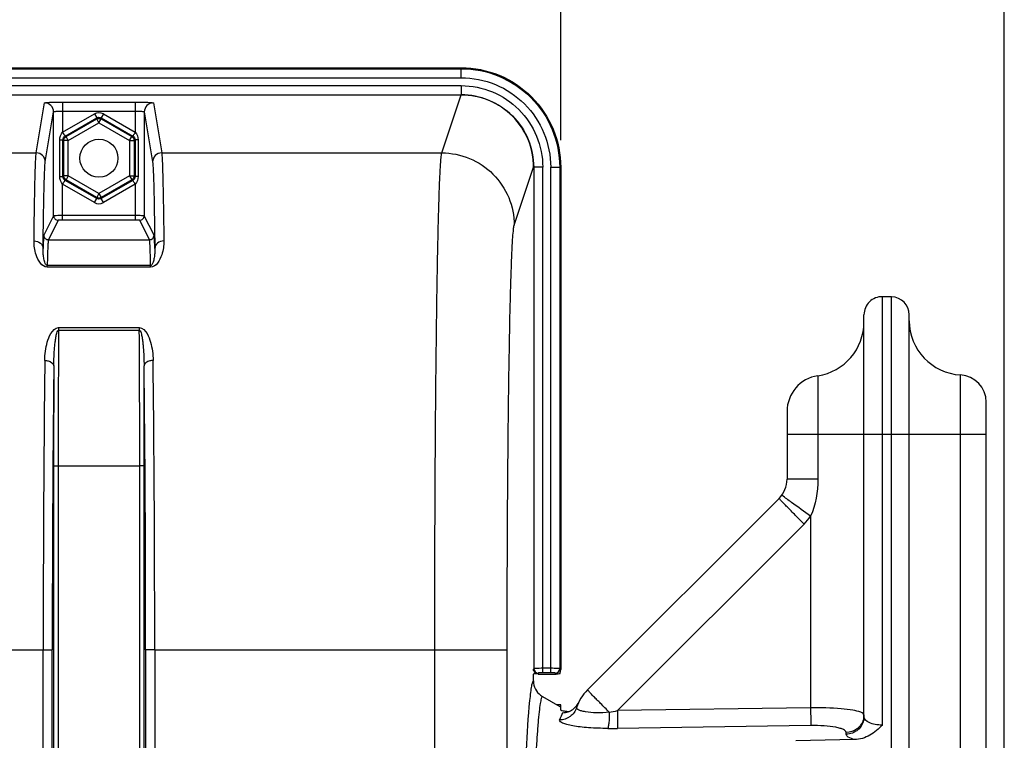
# Model space of a CAD drawing. Units: millimetres. Extents: x 0 to 594, y 0 to 420.
# Drawn here: x 234 to 271, y 325 to 351 of the extents above; entities that cross this region are included whole.
import ezdxf

# ---------------------------------------------------------------- set-up
doc = ezdxf.new("R2010")
doc.units = ezdxf.units.MM
doc.header["$LTSCALE"] = 32.67
doc.layers.get('0').update_dxf_attribs({"linetype": 'CONTINUOUS'})
doc.styles.get("Standard").update_dxf_attribs({"font": 'txt', "width": 0.85})
doc.dimstyles.new('DIMSTYLE_6', dxfattribs={"dimtxt": 3.5, "dimasz": 3.5, "dimexe": 1.5, "dimexo": 1, "dimgap": 0.875, "dimtad": 1, "dimdec": 4, "dimlfac": 3, "dimtxsty": 'STANDARD', "dimblk": '_FILLED', "dimblk1": '_FILLED', "dimblk2": '_FILLED', "dimcen": 0.09, "dimclrt": 5, "dimadec": 0, "dimazin": 0, "dimtp": 0.0001, "dimtm": 0.0001, "dimtfac": 1, "dimtdec": 4, "dimtofl": 0, "dimtmove": 0, "dimatfit": 3, "dimldrblk": '_FILLED', "dimfxl": 1, "dimtolj": 1, "dimarcsym": 0})

# ---------------------------------------------------------------- blocks, each defined once
blk = doc.blocks.new('_FILLED')
at = {"color": 0, "linetype": 'BYBLOCK'}
blk.add_solid([(0, 0), (-1, 0.214), (-1, -0.214)], dxfattribs=at)
blk = doc.blocks.new('*D5')
at = {"color": 2, "linetype": 'CONTINUOUS'}
for p, q in [((183.733, 381.599), (183.733, 386.558)), ((254.4, 346.968), (254.4, 386.558)), ((183.733, 385.058), (219.067, 385.058)), ((254.4, 385.058), (219.067, 385.058))]:
    blk.add_line(p, q, dxfattribs=at)
at = {"color": 2, "linetype": 'CONTINUOUS', "xscale": 3.5, "yscale": 3.5, "zscale": 3.5, "rotation": 180}
blk.add_blockref('_FILLED', (183.733, 385.058), dxfattribs=at)
at = {"color": 2, "linetype": 'CONTINUOUS', "xscale": 3.5, "yscale": 3.5, "zscale": 3.5}
blk.add_blockref('_FILLED', (254.4, 385.058), dxfattribs=at)
at = {"color": 5, "linetype": 'CONTINUOUS', "insert": (218.752, 389.433), "char_height": 3.5, "width": 8.925, "attachment_point": 2, "line_spacing_factor": 0.9}
blk.add_mtext('212', dxfattribs=at)
blk = doc.blocks.new('*D7')
at = {"color": 2, "linetype": 'CONTINUOUS'}
for p, q in [((118.4, 347.44), (118.4, 396.911)), ((270.733, 287.059), (270.733, 396.911)), ((118.4, 395.411), (194.567, 395.411)), ((270.733, 395.411), (194.567, 395.411))]:
    blk.add_line(p, q, dxfattribs=at)
at = {"color": 2, "linetype": 'CONTINUOUS', "xscale": 3.5, "yscale": 3.5, "zscale": 3.5, "rotation": 180}
blk.add_blockref('_FILLED', (118.4, 395.411), dxfattribs=at)
at = {"color": 2, "linetype": 'CONTINUOUS', "xscale": 3.5, "yscale": 3.5, "zscale": 3.5}
blk.add_blockref('_FILLED', (270.733, 395.411), dxfattribs=at)
at = {"color": 5, "linetype": 'CONTINUOUS', "insert": (194.567, 399.786), "char_height": 3.5, "width": 8.925, "attachment_point": 2, "line_spacing_factor": 0.9}
blk.add_mtext('457', dxfattribs=at)

msp = doc.modelspace()

# ---------------------------------------------------------------- linework, layer by layer
at = {"color": 7, "linetype": 'CONTINUOUS'}
for p, q in [((187.39801, 349.636219), (250.735404, 349.636219)), ((220.189359, 348.642062), (250.735348, 348.642062)), ((235.73049, 344.184276), (235.730489, 348.005751)), ((239.069591, 348.005752), (239.069591, 344.184276)), ((253.405884, 345.968231), (253.405884, 327.504797)), ((254.40004, 345.968332), (254.40004, 327.469324)), ((266.578342, 341.197109), (266.245009, 341.202927)), ((265.566707, 325.733639), (265.566707, 340.536362)), ((267.233374, 316.195768), (267.233374, 340.530543)), ((270.066707, 241.75084), (270.066707, 337.322369)), ((262.733374, 336.97266), (262.733374, 334.479192)), ((262.440486, 333.77209), (255.388041, 326.719646)), ((253.40004, 326.971004), (253.40004, 327.302886)), ((253.568016, 327.302886), (254.233602, 327.302886)), ((253.727505, 326.475926), (254.365941, 326.107259)), ((254.40004, 326.166343), (254.267625, 326.164032)), ((254.40004, 325.976504), (254.40004, 326.16631)), ((265.21664, 324.885571), (263.06089, 324.83716))]:
    msp.add_line(p, q, dxfattribs=at)
at = {"color": 9, "linetype": 'CONTINUOUS'}
for p, q in [((187.39801, 349.600366), (250.735404, 349.600366)), ((250.735404, 349.26749), (250.735404, 349.636219)), ((187.39801, 349.26749), (250.735404, 349.26749)), ((220.066707, 348.975383), (250.735404, 348.975383)), ((250.735404, 348.975383), (250.735404, 348.642062)), ((250.023369, 346.498378), (250.734224, 348.632679)), ((235.090734, 346.498383), (235.397169, 348.338632)), ((236.063811, 348.373266), (236.063811, 347.25849)), ((236.063811, 348.373266), (238.73627, 348.373266)), ((236.063812, 348.040389), (238.736263, 348.040389)), ((238.73627, 348.373266), (238.73627, 347.25849)), ((239.402911, 348.338632), (239.709347, 346.498383)), ((235.42405, 346.165481), (235.730489, 348.005751)), ((236.063811, 347.25849), (237.233431, 347.933771)), ((236.154262, 347.118328), (237.316736, 347.789483)), ((236.187659, 347.099046), (237.316736, 347.750919)), ((237.233431, 347.933771), (237.316736, 347.789483)), ((237.316736, 347.789483), (237.316736, 347.750919)), ((237.40004, 347.606631), (237.316736, 347.750919)), ((237.40004, 347.606631), (237.483345, 347.750919)), ((237.56665, 347.933771), (237.483345, 347.789483)), ((237.483345, 347.789483), (237.483345, 347.750919)), ((237.483345, 347.789483), (238.645819, 347.118328)), ((237.483345, 347.750919), (238.612421, 347.099046)), ((237.56665, 347.933771), (238.73627, 347.25849)), ((239.069591, 348.005752), (239.37603, 346.165481)), ((236.270964, 346.954758), (237.40004, 347.606631)), ((237.40004, 347.606631), (238.529117, 346.954758)), ((235.957042, 345.631333), (235.957042, 346.974438)), ((235.957042, 346.974438), (236.070267, 346.974438)), ((236.070267, 345.631333), (236.070267, 346.974438)), ((236.070267, 346.974438), (236.104354, 346.954758)), ((236.104354, 345.651013), (236.104354, 346.954758)), ((236.270964, 346.954758), (236.104354, 346.954758)), ((236.154262, 347.118328), (236.187659, 347.099046)), ((236.270964, 346.954758), (236.187659, 347.099046)), ((236.270964, 345.651013), (236.270964, 346.954758)), ((238.529117, 346.954758), (238.612421, 347.099046)), ((238.529117, 346.954758), (238.529117, 345.651013)), ((238.529117, 346.954758), (238.695726, 346.954758)), ((238.645819, 347.118328), (238.612421, 347.099046)), ((238.729813, 346.974438), (238.695726, 346.954758)), ((238.695726, 346.954758), (238.695726, 345.651013)), ((238.729813, 346.974438), (238.729813, 345.631333)), ((238.843039, 346.974438), (238.729813, 346.974438)), ((238.843039, 346.974438), (238.843039, 345.631333)), ((203.04268, 346.498383), (235.090734, 346.498383)), ((239.709347, 346.498383), (250.023369, 346.498378)), ((252.689623, 343.835345), (253.398877, 345.967458)), ((253.739204, 345.968332), (253.405884, 345.968332)), ((253.739204, 327.347016), (253.739204, 345.968332)), ((254.031311, 345.968332), (254.40004, 345.968332)), ((254.031311, 327.347016), (254.031311, 345.968332)), ((254.364188, 345.968332), (254.364188, 327.505177)), ((235.957042, 345.631333), (236.070267, 345.631333)), ((236.070267, 345.631333), (236.104354, 345.651013)), ((236.270964, 345.651013), (236.104354, 345.651013)), ((236.154262, 345.487443), (236.187659, 345.506725)), ((237.316736, 344.816288), (236.154262, 345.487443)), ((236.270964, 345.651013), (236.187659, 345.506725)), ((237.316736, 344.854852), (236.187659, 345.506725)), ((237.40004, 344.99914), (236.270964, 345.651013)), ((238.529117, 345.651013), (237.40004, 344.99914)), ((238.612421, 345.506725), (237.483345, 344.854852)), ((238.645819, 345.487443), (237.483345, 344.816288)), ((238.529117, 345.651013), (238.695726, 345.651013)), ((238.529117, 345.651013), (238.612421, 345.506725)), ((238.645819, 345.487443), (238.612421, 345.506725)), ((238.729813, 345.631333), (238.695726, 345.651013)), ((238.843039, 345.631333), (238.729813, 345.631333)), ((236.063811, 344.020519), (236.063811, 345.347281)), ((237.233431, 344.672), (236.063811, 345.347281)), ((238.73627, 345.347281), (237.56665, 344.672)), ((238.73627, 345.347281), (238.736241, 344.18716)), ((237.233431, 344.672), (237.316736, 344.816288)), ((237.40004, 344.99914), (237.316736, 344.854852)), ((237.316736, 344.816288), (237.316736, 344.854852)), ((237.40004, 344.99914), (237.483345, 344.854852)), ((237.483345, 344.816288), (237.483345, 344.854852)), ((237.56665, 344.672), (237.483345, 344.816288)), ((235.73049, 344.184276), (235.372074, 343.46739)), ((238.736241, 344.18716), (236.063811, 344.18716)), ((238.73627, 344.18716), (238.73627, 344.020519)), ((239.428006, 343.46739), (239.069591, 344.184276)), ((235.89715, 344.017635), (235.538736, 343.300752)), ((238.73627, 344.020519), (236.063811, 344.020519)), ((239.261344, 343.300752), (238.90293, 344.017635)), ((235.538736, 343.300752), (239.261344, 343.300752)), ((235.496989, 342.293977), (235.496989, 342.346987)), ((239.303092, 342.346986), (235.496989, 342.346986)), ((239.303092, 342.293977), (235.496989, 342.293977)), ((239.303092, 342.293977), (239.303092, 342.346986)), ((266.245062, 325.424879), (266.245009, 341.202927)), ((266.578294, 316.09579), (266.578342, 341.197109)), ((235.914378, 340.061664), (235.914378, 339.970902)), ((235.914378, 340.061664), (238.885703, 340.061664)), ((238.885703, 340.061664), (238.885703, 339.970899)), ((235.914378, 339.970902), (238.885703, 339.970902)), ((263.866707, 338.290908), (263.866707, 334.479192)), ((269.122219, 316.287934), (269.122263, 338.320825)), ((262.733374, 336.136219), (270.066707, 336.136219)), ((235.730515, 334.967415), (235.730515, 296.592581)), ((235.730515, 334.967415), (235.897157, 334.967415)), ((235.897157, 334.967134), (235.897157, 296.592581)), ((235.897157, 334.967134), (238.902924, 334.967134)), ((239.069565, 334.967415), (238.902924, 334.967415)), ((238.902924, 296.592581), (238.902924, 334.967134)), ((239.069565, 296.59261), (239.069565, 334.967415)), ((263.866707, 334.479192), (262.733374, 334.479192)), ((263.36002, 332.829276), (256.486797, 325.956103)), ((263.601433, 333.112713), (263.601612, 326.058063)), ((202.78579, 328.189854), (235.347624, 328.189854)), ((235.347624, 328.190149), (235.680907, 328.190149)), ((235.347624, 296.542973), (235.347624, 328.189854)), ((235.680907, 296.542976), (235.680907, 328.190149)), ((239.452456, 328.190149), (239.119174, 328.190149)), ((239.119174, 328.190149), (239.119174, 296.542981)), ((239.452456, 328.189854), (249.764211, 328.189771)), ((239.452456, 328.189854), (239.452456, 296.542973)), ((249.764211, 328.190149), (252.430472, 328.190149)), ((249.764211, 302.703773), (249.764211, 328.189771)), ((252.430472, 297.159359), (252.430472, 328.190149)), ((253.401482, 327.478363), (253.40004, 327.478363)), ((253.405884, 327.504797), (253.401482, 327.478363)), ((254.031311, 327.513454), (253.739204, 327.513454)), ((254.40004, 327.469324), (254.364188, 327.505177)), ((253.572544, 327.338357), (253.568016, 327.311163)), ((254.031311, 327.347016), (253.739204, 327.347016)), ((254.233602, 327.302886), (254.197749, 327.338738)), ((263.601612, 326.058063), (256.486797, 325.956103)), ((263.601612, 325.404392), (256.486847, 325.302159)), ((264.911675, 325.084744), (264.911675, 325.146076))]:
    msp.add_line(p, q, dxfattribs=at)
at = {"color": 7, "linetype": 'CONTINUOUS'}
msp.add_circle((237.40004, 346.302886), 0.7, dxfattribs=at)
at = {"color": 9, "linetype": 'CONTINUOUS'}
for centre, radius, start, end in [((235.397311, 348.005453), 0.333179, 0.0520474, 90.0243466), ((239.40277, 348.005453), 0.333179, 89.9756544, 179.9479516), ((237.40004, 347.645209), 0.333206, 59.9987456, 120.0012544), ((235.090871, 346.165178), 0.333179, 0.0520484, 90.0243457), ((239.709209, 346.165178), 0.333179, 89.975655, 179.947951), ((237.40004, 344.960562), 0.333206, 239.9987456, 300.0012544), ((235.89712, 344.184265), 0.16663, 179.9960411, 270.0105043), ((238.902961, 344.184265), 0.16663, 269.9894957, 0.0039589), ((235.538704, 343.467379), 0.16663, 179.9960406, 270.0105048), ((239.261377, 343.467379), 0.16663, 269.9894957, 0.0039589), ((927.728229, 335.087981), 691.831083, 179.59560491, 180.010008314), ((-479.632876, 334.996072), 718.535801, 359.997692465, 0.396694291), ((1175.581702, 328.354046), 940.234093, 179.360338426, 180.010005522), ((1142.01495, 328.351229), 906.334057, 179.348488254, 180.010182973), ((975.27451, 335.013954), 739.543996, 179.71775938, 180.003605569), ((-579.016642, 328.844849), 818.136078, 359.954150043, 0.687178725), ((-515.254094, 334.978017), 754.323659, 359.999194758, 0.27944027), ((-609.265881, 328.856911), 848.718599, 359.954967968, 0.674688108), ((261.709529, 334.479586), 2.334019, 315.0031343, 324.1524244), ((253.572473, 327.504947), 0.16659, 180.0520484, 270.0243456), ((253.568052, 327.477548), 0.166385, 202.9583115, 269.9875303), ((254.19725, 327.505676), 0.166939, 270.1715025, 359.8284975), ((252.511671, 344.542245), 19.00649, 281.158514, 282.0722562), ((256.525533, 324.890099), 2.2808, 154.2995059, 161.556325), ((264.937866, 325.733917), 0.628841, 352.3191382, 359.9743556), ((256.190757, 345.726983), 20.42697, 269.8322949, 270.8305344)]:
    msp.add_arc(centre, radius, start, end, dxfattribs=at)
at = {"color": 7, "linetype": 'CONTINUOUS'}
for centre, radius, start, end in [((266.233374, 340.536362), 0.666667, 89, 180), ((266.566707, 340.530543), 0.666667, 0, 89), ((263.566707, 340.26828), 2, 278.6269266, 359.9999999), ((269.233374, 340.317736), 2, 180, 266.8152615), ((264.066707, 336.97266), 1.333333, 98.6269266, 180), ((269.066707, 337.322369), 1, 0, 86.8152615), ((261.733374, 334.479192), 1, 315.0004186, 360), ((254.061226, 327.053433), 0.667003, 180.0132553, 187.1063238), ((254.060824, 327.053176), 0.666573, 187.0886643, 239.9967814), ((256.566707, 325.541289), 1.666667, 135.0075213, 161.7924686), ((254.460718, 326.544142), 0.664706, 288.5224211, 292.0082765), ((254.457738, 326.551071), 0.671582, 327.0954824, 334.3987298)]:
    msp.add_arc(centre, radius, start, end, dxfattribs=at)
for major_axis, start_param, end_param in [((0.043715, 0.185637), -1.803443804, -1.019415168), ((0.185637, 0.043715), -2.122177485, -1.33814885)]:
    msp.add_ellipse((254.316593, 327.386333), major_axis=major_axis, ratio=0.382902546, start_param=start_param, end_param=end_param, dxfattribs=at)
for points, knots in [([(250.735404, 349.636219), (251.212381, 349.636219), (252.176793, 349.445027), (253.395228, 348.628106), (254.209704, 347.408663), (254.40004, 346.4449), (254.40004, 345.968332)], [0, 0, 0, 0, 0.25006966, 0.500151797, 0.75014492, 1, 1, 1, 1]), ([(253.568016, 327.311163), (253.555282, 327.310497), (253.499399, 327.307602), (253.443478, 327.305389), (253.400284, 327.304326)], [0, 0, 0, 0, 0.227868912, 1, 1, 1, 1]), ([(254.405453, 325.967203), (254.403894, 325.968546), (254.401283, 325.97122), (254.40004, 325.97489), (254.40004, 325.976504)], [0, 0, 0, 0, 0.560451041, 1, 1, 1, 1]), ([(254.670748, 325.914934), (254.610388, 325.92058), (254.52429, 325.93468), (254.428075, 325.947712), (254.405453, 325.967203)], [0, 0, 0, 0, 0.669989493, 1, 1, 1, 1]), ([(266.245062, 325.424879), (266.10803, 325.282129), (265.808822, 325.016614), (265.413591, 324.88998), (265.21664, 324.885571)], [0, 0, 0, 0, 0.5011096, 1, 1, 1, 1])]:
    msp.add_open_spline(points, degree=3, knots=knots, dxfattribs=at)
at = {"color": 9, "linetype": 'CONTINUOUS'}
for points, knots in [([(250.735404, 349.600366), (251.207591, 349.600341), (252.162304, 349.411243), (253.368573, 348.602531), (254.175623, 347.395224), (254.364162, 346.440533), (254.364188, 345.968332)], [0, 0, 0, 0, 0.250002701, 0.49999478, 0.749989936, 1, 1, 1, 1]), ([(250.735404, 349.26749), (251.164294, 349.267438), (252.031464, 349.095682), (253.127108, 348.361067), (253.860065, 347.264385), (254.031259, 346.397237), (254.031311, 345.968332)], [0, 0, 0, 0, 0.25000189, 0.499994157, 0.749989893, 1, 1, 1, 1]), ([(250.735404, 348.975383), (251.126309, 348.975395), (251.916691, 348.818805), (252.915167, 348.149126), (253.583202, 347.149611), (253.739197, 346.359251), (253.739204, 345.968332)], [0, 0, 0, 0, 0.250005167, 0.499993843, 0.749986267, 1, 1, 1, 1]), ([(250.735348, 348.642062), (251.082913, 348.642059), (251.78568, 348.502877), (252.673389, 347.907317), (253.267274, 347.018557), (253.405877, 346.315811), (253.405884, 345.968231)], [0, 0, 0, 0, 0.250004158, 0.49999275, 0.749985516, 1, 1, 1, 1]), ([(253.401482, 345.968332), (253.401477, 346.31534), (253.263037, 347.016882), (252.670251, 347.904204), (251.783968, 348.498662), (251.082399, 348.637653), (250.735404, 348.637661)], [0, 0, 0, 0, 0.25002288, 0.500006046, 0.749985748, 1, 1, 1, 1]), ([(235.397169, 348.338632), (235.398048, 348.343678), (235.422192, 348.34665), (235.454991, 348.353902), (235.519252, 348.358495), (235.599884, 348.363825), (235.699838, 348.36782), (235.856138, 348.37212), (235.979156, 348.373266), (236.063811, 348.373266)], [0, 0, 0, 0, 0.022956584, 0.081354948, 0.174255953, 0.298387155, 0.449024112, 0.620586047, 1, 1, 1, 1]), ([(235.730489, 348.005747), (235.731309, 348.015457), (235.778144, 348.021758), (235.836218, 348.03324), (235.94456, 348.038535), (236.021395, 348.040389), (236.063812, 348.040389)], [0, 0, 0, 0, 0.086572415, 0.303124342, 0.623130662, 1, 1, 1, 1]), ([(238.736263, 348.040389), (238.778681, 348.040389), (238.855516, 348.038535), (238.963861, 348.033243), (239.021933, 348.021755), (239.068772, 348.015457), (239.069591, 348.005748)], [0, 0, 0, 0, 0.376865338, 0.696873747, 0.913426915, 1, 1, 1, 1]), ([(238.73627, 348.373266), (238.820924, 348.373264), (238.943944, 348.37212), (239.100244, 348.36782), (239.200199, 348.363825), (239.28083, 348.358495), (239.345091, 348.353901), (239.377888, 348.346651), (239.402035, 348.343678), (239.402911, 348.338632)], [0, 0, 0, 0, 0.379412971, 0.550980381, 0.701616797, 0.825744385, 0.918645372, 0.977045196, 1, 1, 1, 1]), ([(236.063811, 347.25849), (236.07484, 347.240727), (236.095628, 347.208444), (236.12154, 347.162887), (236.142713, 347.138598), (236.149627, 347.119082), (236.154262, 347.118328)], [0, 0, 0, 0, 0.375848724, 0.697368934, 0.915584886, 1, 1, 1, 1]), ([(238.73627, 347.25849), (238.725123, 347.240804), (238.704189, 347.20834), (238.677944, 347.163969), (238.656706, 347.137764), (238.649981, 347.120463), (238.64582, 347.118329)], [0, 0, 0, 0, 0.375925704, 0.697580756, 0.9159198, 1, 1, 1, 1]), ([(235.009444, 343.256135), (235.01479, 343.688745), (235.025098, 344.449591), (235.044747, 345.427696), (235.060697, 346.039412), (235.077698, 346.359153), (235.084778, 346.461944), (235.090734, 346.498383)], [0, 0, 0, 0, 0.40013327, 0.703697351, 0.904900227, 0.965852348, 1, 1, 1, 1]), ([(239.709347, 346.498383), (239.715303, 346.461944), (239.722382, 346.359153), (239.739383, 346.039413), (239.755333, 345.427696), (239.774983, 344.449591), (239.785291, 343.688745), (239.790637, 343.256135)], [0, 0, 0, 0, 0.034147648, 0.095099756, 0.296302627, 0.599866714, 1, 1, 1, 1]), ([(249.764211, 328.189771), (249.764212, 329.342859), (249.767366, 331.607545), (249.781486, 334.902516), (249.804345, 337.956313), (249.835118, 340.659294), (249.867659, 342.646939), (249.898233, 343.98997), (249.920488, 344.789877), (249.94441, 345.440079), (249.96635, 345.935964), (249.992817, 346.270571), (250.007386, 346.442212), (250.023368, 346.498378)], [0, 0, 0, 0, 0.188888686, 0.370980402, 0.539757432, 0.689146909, 0.81378803, 0.865392929, 0.909212555, 0.944858239, 0.972009729, 0.99043418, 1, 1, 1, 1]), ([(250.023362, 346.498357), (250.370007, 346.498041), (251.070639, 346.358968), (251.956364, 345.766357), (252.549945, 344.881699), (252.689306, 344.181601), (252.689623, 343.835345)], [0, 0, 0, 0, 0.250128199, 0.500198922, 0.750153177, 1, 1, 1, 1]), ([(235.342765, 342.982213), (235.348111, 343.40694), (235.358419, 344.153927), (235.378065, 345.11422), (235.394019, 345.714823), (235.411014, 346.02876), (235.418099, 346.129705), (235.42405, 346.165481)], [0, 0, 0, 0, 0.40011394, 0.703669487, 0.904877219, 0.965836539, 1, 1, 1, 1]), ([(239.37603, 346.165481), (239.381982, 346.129705), (239.389066, 346.02876), (239.406062, 345.714823), (239.422016, 345.11422), (239.441662, 344.153927), (239.45197, 343.40694), (239.457316, 342.982213)], [0, 0, 0, 0, 0.034163469, 0.095122782, 0.296330512, 0.599886062, 1, 1, 1, 1]), ([(236.063811, 345.347281), (236.074957, 345.364967), (236.095891, 345.397431), (236.122137, 345.441802), (236.143374, 345.468007), (236.1501, 345.485308), (236.15426, 345.487442)], [0, 0, 0, 0, 0.375925705, 0.697580757, 0.915919802, 1, 1, 1, 1]), ([(238.73627, 345.347281), (238.725241, 345.365044), (238.704453, 345.397327), (238.678541, 345.442884), (238.657368, 345.467173), (238.650454, 345.486689), (238.645819, 345.487443)], [0, 0, 0, 0, 0.375848724, 0.697368935, 0.915584887, 1, 1, 1, 1]), ([(236.063811, 344.18716), (236.021544, 344.18716), (235.943442, 344.186862), (235.851139, 344.186929), (235.791465, 344.18552), (235.760096, 344.186517), (235.742407, 344.183357), (235.732126, 344.185909), (235.73049, 344.184276)], [0, 0, 0, 0, 0.380370741, 0.703657461, 0.828143746, 0.921179083, 0.979198516, 1, 1, 1, 1]), ([(239.069591, 344.184276), (239.067961, 344.185905), (239.057709, 344.18336), (239.040067, 344.186514), (239.008757, 344.185518), (238.949118, 344.186928), (238.856756, 344.186861), (238.778578, 344.18716), (238.736241, 344.18716)], [0, 0, 0, 0, 0.020731993, 0.078577676, 0.171400719, 0.295713545, 0.619031888, 1, 1, 1, 1]), ([(236.063811, 344.020519), (236.042657, 344.020519), (236.004244, 344.019464), (235.950605, 344.022207), (235.921086, 344.014924), (235.899116, 344.021557), (235.89715, 344.017635)], [0, 0, 0, 0, 0.38064713, 0.703690396, 0.921064674, 1, 1, 1, 1]), ([(238.90293, 344.017635), (238.900971, 344.021548), (238.879034, 344.014929), (238.849528, 344.022209), (238.795874, 344.019463), (238.757438, 344.020519), (238.73627, 344.020519)], [0, 0, 0, 0, 0.078735836, 0.295853079, 0.619104769, 1, 1, 1, 1]), ([(252.430472, 328.190149), (252.430473, 329.175506), (252.433628, 331.11076), (252.447748, 333.926421), (252.470609, 336.535976), (252.501379, 338.845734), (252.533923, 340.544214), (252.564491, 341.691829), (252.586758, 342.375395), (252.610644, 342.930961), (252.632677, 343.354916), (252.65897, 343.640651), (252.673801, 343.7878), (252.689623, 343.835345)], [0, 0, 0, 0, 0.188871269, 0.37094571, 0.539706674, 0.689082832, 0.81371571, 0.865319422, 0.909140368, 0.94479109, 0.971952884, 0.990395282, 1, 1, 1, 1]), ([(235.372074, 343.46739), (235.365779, 343.454776), (235.364498, 343.407158), (235.354585, 343.313748), (235.349484, 343.164988), (235.344876, 343.049053), (235.342765, 342.982213)], [0, 0, 0, 0, 0.086943977, 0.282853627, 0.587569521, 1, 1, 1, 1]), ([(239.457316, 342.982213), (239.455205, 343.049052), (239.450597, 343.164988), (239.445495, 343.313748), (239.435583, 343.407158), (239.434302, 343.454776), (239.428006, 343.46739)], [0, 0, 0, 0, 0.412430487, 0.717146388, 0.913056014, 1, 1, 1, 1]), ([(235.496989, 342.293977), (235.294211, 342.291154), (235.097578, 342.645504), (235.021698, 342.995053), (235.0084, 343.171554), (235.009444, 343.256135)], [0, 0, 0, 0, 0.539183759, 0.775105351, 1, 1, 1, 1]), ([(235.009444, 343.256091), (235.092302, 343.255752), (235.25489, 343.209768), (235.342314, 343.054451), (235.342765, 342.982208)], [0, 0, 0, 0, 0.534213456, 1, 1, 1, 1]), ([(235.496989, 342.346984), (235.461131, 342.34998), (235.420113, 342.423072), (235.385366, 342.533529), (235.358752, 342.673307), (235.343884, 342.830276), (235.341701, 342.932719), (235.342765, 342.982208)], [0, 0, 0, 0, 0.160300674, 0.294247824, 0.544867657, 0.779480847, 1, 1, 1, 1]), ([(235.538736, 343.300752), (235.534987, 343.293343), (235.532615, 343.267018), (235.526593, 343.215852), (235.52218, 343.136365), (235.514188, 342.976954), (235.505684, 342.710622), (235.499921, 342.479917), (235.496989, 342.346986)], [0, 0, 0, 0, 0.026079832, 0.08057896, 0.163611121, 0.275072899, 0.582419265, 1, 1, 1, 1]), ([(239.303092, 342.346986), (239.300159, 342.479917), (239.294396, 342.710622), (239.285893, 342.976954), (239.2779, 343.136365), (239.273487, 343.215852), (239.267466, 343.267018), (239.265094, 343.293343), (239.261344, 343.300752)], [0, 0, 0, 0, 0.417580734, 0.724927088, 0.836388882, 0.919421046, 0.973920169, 1, 1, 1, 1]), ([(239.790637, 343.256135), (239.791683, 343.17153), (239.778372, 342.995007), (239.702471, 342.645259), (239.505833, 342.292011), (239.303092, 342.293977)], [0, 0, 0, 0, 0.224956116, 0.460946515, 1, 1, 1, 1]), ([(239.457316, 342.982208), (239.458379, 342.932743), (239.456201, 342.830297), (239.441338, 342.673675), (239.414795, 342.533091), (239.379988, 342.424606), (239.339168, 342.346403), (239.303092, 342.346984)], [0, 0, 0, 0, 0.220416737, 0.454914231, 0.705399706, 0.839257595, 1, 1, 1, 1]), ([(239.790637, 343.256135), (239.707771, 343.255796), (239.545166, 343.209804), (239.457753, 343.054457), (239.457316, 342.982208)], [0, 0, 0, 0, 0.534217029, 1, 1, 1, 1]), ([(235.406204, 338.85079), (235.408986, 339.078061), (235.454531, 339.426926), (235.6024, 339.847845), (235.793901, 340.061718), (235.914378, 340.061664)], [0, 0, 0, 0, 0.492641885, 0.738870615, 1, 1, 1, 1]), ([(238.885703, 340.061664), (239.006277, 340.064506), (239.197811, 339.846413), (239.34558, 339.427397), (239.39109, 339.077968), (239.393876, 338.85079)], [0, 0, 0, 0, 0.26141818, 0.50755041, 1, 1, 1, 1]), ([(235.739487, 338.65696), (235.740313, 338.770352), (235.745768, 338.995997), (235.762542, 339.276557), (235.78402, 339.499298), (235.80546, 339.662484), (235.830752, 339.803406), (235.860383, 339.899788), (235.886619, 339.970514), (235.914378, 339.970897)], [0, 0, 0, 0, 0.253624907, 0.504570195, 0.629040995, 0.7528728, 0.876192407, 0.937907214, 1, 1, 1, 1]), ([(238.885703, 339.970897), (238.91255, 339.964332), (238.939786, 339.902722), (238.969181, 339.802166), (238.994605, 339.663306), (239.016028, 339.4994), (239.037531, 339.276819), (239.054309, 338.996065), (239.059767, 338.770385), (239.060594, 338.65696)], [0, 0, 0, 0, 0.061817083, 0.123530649, 0.24689368, 0.370763806, 0.495273045, 0.746296139, 1, 1, 1, 1]), ([(235.406204, 338.85079), (235.448621, 338.85044), (235.57484, 338.839208), (235.737264, 338.747988), (235.739487, 338.65696)], [0, 0, 0, 0, 0.317803688, 1, 1, 1, 1]), ([(239.393876, 338.85077), (239.351462, 338.85042), (239.225246, 338.839188), (239.062832, 338.747986), (239.060594, 338.65696)], [0, 0, 0, 0, 0.317794944, 1, 1, 1, 1]), ([(262.552174, 333.885591), (262.550005, 333.887431), (262.548474, 333.889689), (262.543439, 333.892851), (262.54402, 333.893656)], [0, 0, 0, 0, 0.741276771, 1, 1, 1, 1]), ([(263.601612, 333.112941), (263.367154, 333.282343), (263.019456, 333.542249), (262.662892, 333.791722), (262.552174, 333.885591)], [0, 0, 0, 0, 0.665856464, 1, 1, 1, 1]), ([(263.36002, 332.829276), (263.240968, 332.948364), (263.068587, 333.121536), (262.850406, 333.342668), (262.712446, 333.483244), (262.600585, 333.598852), (262.523666, 333.678183), (262.480663, 333.725483), (262.456823, 333.749352), (262.449437, 333.762275), (262.438934, 333.770539), (262.44048, 333.772085)], [0, 0, 0, 0, 0.383497059, 0.556399036, 0.707650891, 0.831654862, 0.923893231, 0.956833832, 0.980598511, 0.99502055, 1, 1, 1, 1]), ([(253.739204, 327.513454), (253.696932, 327.513454), (253.618924, 327.512918), (253.526294, 327.511976), (253.467109, 327.509448), (253.434863, 327.50937), (253.418752, 327.505577), (253.406629, 327.50705), (253.405884, 327.504797)], [0, 0, 0, 0, 0.38006662, 0.703074024, 0.827478654, 0.920509336, 0.978661201, 1, 1, 1, 1]), ([(254.364188, 327.505177), (254.355157, 327.50969), (254.318713, 327.506498), (254.25055, 327.513077), (254.148834, 327.512501), (254.072524, 327.513455), (254.031311, 327.513454)], [0, 0, 0, 0, 0.090924488, 0.310788104, 0.628831584, 1, 1, 1, 1]), ([(253.394223, 327.053279), (253.373659, 327.04504), (253.349082, 326.966103), (253.316284, 326.833491), (253.284124, 326.603517), (253.264445, 326.427707), (253.254246, 326.325247)], [0, 0, 0, 0, 0.088957874, 0.282912907, 0.586525367, 1, 1, 1, 1]), ([(253.739204, 327.347016), (253.718057, 327.347016), (253.679904, 327.346001), (253.62527, 327.346642), (253.597597, 327.339889), (253.573268, 327.342807), (253.572544, 327.338357)], [0, 0, 0, 0, 0.379395718, 0.70183102, 0.919121702, 1, 1, 1, 1]), ([(254.197749, 327.338738), (254.194123, 327.342363), (254.174268, 327.341081), (254.141434, 327.346086), (254.089926, 327.346277), (254.051927, 327.347016), (254.031311, 327.347016)], [0, 0, 0, 0, 0.092164468, 0.311905507, 0.629437562, 1, 1, 1, 1]), ([(256.189883, 325.895062), (256.083666, 326.001644), (255.930945, 326.155488), (255.738766, 326.350822), (255.61961, 326.47262), (255.523816, 326.571951), (255.458381, 326.639792), (255.42192, 326.680073), (255.401888, 326.700416), (255.39555, 326.711355), (255.386883, 326.718487), (255.388196, 326.7198)], [0, 0, 0, 0, 0.392377211, 0.56519859, 0.714727233, 0.836289494, 0.926144143, 0.958136057, 0.981184889, 0.995158241, 1, 1, 1, 1]), ([(253.254246, 326.325247), (253.193762, 325.717604), (253.104973, 324.140753), (252.991969, 321.262137), (252.888593, 317.387599), (252.830519, 314.480453), (252.802482, 312.875513)], [0, 0, 0, 0, 0.136112671, 0.351861376, 0.642205384, 1, 1, 1, 1]), ([(253.727505, 326.475926), (253.71814, 326.472131), (253.701438, 326.445786), (253.67165, 326.360734), (253.638313, 326.178243), (253.600062, 325.880027), (253.561622, 325.468878), (253.522827, 324.948623), (253.484299, 324.318997), (253.446223, 323.581417), (253.393359, 322.386173), (253.330996, 320.636182), (253.262651, 318.242557), (253.198653, 315.475288), (253.161082, 313.508648), (253.14289, 312.467261)], [0, 0, 0, 0, 0.002159697, 0.006071337, 0.01970244, 0.041222408, 0.070612786, 0.107813419, 0.152761794, 0.205402472, 0.265657258, 0.408445345, 0.579629592, 0.777409089, 1, 1, 1, 1]), ([(254.983524, 326.062169), (254.94168, 325.934955), (254.771938, 325.700593), (254.496772, 325.612976), (254.361886, 325.61168)], [0, 0, 0, 0, 0.49819117, 1, 1, 1, 1]), ([(256.189891, 325.895055), (256.030815, 325.875661), (255.734265, 325.864198), (255.393755, 325.891828), (255.169727, 325.940673), (255.063317, 325.97044), (254.972372, 326.027964), (254.983517, 326.062068)], [0, 0, 0, 0, 0.383090125, 0.703422011, 0.824592362, 0.914228366, 1, 1, 1, 1]), ([(256.486847, 325.956103), (256.48887, 325.815037), (256.488593, 325.597209), (256.49252, 325.378861), (256.486847, 325.302156)], [0, 0, 0, 0, 0.647174475, 1, 1, 1, 1]), ([(265.447534, 325.895922), (265.356163, 325.931696), (265.116566, 325.980859), (264.501727, 326.051077), (263.978655, 326.061648), (263.601612, 326.058063)], [0, 0, 0, 0, 0.158373103, 0.391424661, 1, 1, 1, 1]), ([(263.601612, 326.058063), (263.603628, 325.917178), (263.603397, 325.699438), (263.60722, 325.481191), (263.601612, 325.404392)], [0, 0, 0, 0, 0.646615963, 1, 1, 1, 1]), ([(256.130967, 325.3001), (255.896206, 325.300809), (255.556764, 325.310597), (255.126309, 325.351689), (254.86094, 325.388906), (254.636911, 325.439253), (254.483549, 325.482985), (254.345434, 325.562554), (254.361886, 325.611681)], [0, 0, 0, 0, 0.383259481, 0.554552663, 0.703701111, 0.825312199, 0.915419124, 1, 1, 1, 1]), ([(256.189883, 325.895054), (256.188238, 325.766033), (256.182851, 325.590906), (256.156702, 325.394044), (256.143281, 325.322817), (256.130967, 325.3001)], [0, 0, 0, 0, 0.645468737, 0.870739339, 1, 1, 1, 1]), ([(265.561065, 325.649869), (265.540833, 325.499514), (265.38104, 325.202452), (265.06597, 325.087366), (264.911675, 325.084744)], [0, 0, 0, 0, 0.49574109, 1, 1, 1, 1]), ([(265.544416, 325.62947), (265.508097, 325.495452), (265.338706, 325.244091), (265.052578, 325.148474), (264.911675, 325.146076)], [0, 0, 0, 0, 0.496299283, 1, 1, 1, 1]), ([(265.566707, 325.795825), (265.566702, 325.802535), (265.558047, 325.837711), (265.52422, 325.858782), (265.499347, 325.872275)], [0, 0, 0, 0, 0.191679649, 1, 1, 1, 1]), ([(266.245062, 325.42483), (266.154684, 325.420718), (265.983298, 325.433022), (265.737669, 325.49929), (265.566714, 325.637312), (265.566707, 325.733636)], [0, 0, 0, 0, 0.342668301, 0.635165174, 1, 1, 1, 1]), ([(264.911675, 325.146076), (264.911621, 325.194938), (264.81599, 325.261486), (264.684052, 325.306587), (264.445389, 325.362606), (264.081863, 325.399404), (263.769931, 325.406802), (263.601612, 325.404392)], [0, 0, 0, 0, 0.106605604, 0.200037678, 0.321207837, 0.632731551, 1, 1, 1, 1]), ([(265.216637, 324.885571), (265.138015, 324.908035), (265.023733, 324.941172), (264.911685, 325.041014), (264.911675, 325.084744)], [0, 0, 0, 0, 0.651546524, 1, 1, 1, 1])]:
    msp.add_open_spline(points, degree=3, knots=knots, dxfattribs=at)
for points in [[(237.316736, 347.789483), (237.36482, 347.81727), (237.43526, 347.81727), (237.483345, 347.789483)], [(237.316736, 347.750919), (237.364843, 347.778668), (237.435238, 347.778668), (237.483345, 347.750919)], [(235.957042, 346.974438), (235.957043, 347.075553), (235.989271, 347.190048), (236.063811, 347.258371)], [(236.070267, 346.974438), (236.070246, 347.029975), (236.10617, 347.090549), (236.15426, 347.118329)], [(236.104354, 346.954758), (236.104376, 347.010295), (236.139574, 347.071259), (236.187659, 347.099046)], [(238.612421, 347.099046), (238.660507, 347.071259), (238.695704, 347.010295), (238.695726, 346.954758)], [(238.64582, 347.118329), (238.693909, 347.090547), (238.729837, 347.029975), (238.729813, 346.974438)], [(238.73627, 347.258371), (238.810804, 347.190042), (238.843043, 347.075553), (238.843039, 346.974438)], [(236.063811, 345.3474), (235.989277, 345.415729), (235.957038, 345.530218), (235.957042, 345.631333)], [(236.15426, 345.487442), (236.106171, 345.515224), (236.070243, 345.575796), (236.070267, 345.631333)], [(236.187659, 345.506725), (236.139574, 345.534512), (236.104376, 345.595476), (236.104354, 345.651013)], [(238.695726, 345.651013), (238.695704, 345.595476), (238.660507, 345.534512), (238.612421, 345.506725)], [(238.729813, 345.631333), (238.729834, 345.575796), (238.69391, 345.515222), (238.64582, 345.487442)], [(238.843039, 345.631333), (238.843036, 345.530218), (238.81081, 345.415723), (238.73627, 345.3474)], [(237.483345, 344.854852), (237.435238, 344.827103), (237.364843, 344.827103), (237.316736, 344.854852)], [(237.483345, 344.816288), (237.43526, 344.788501), (237.36482, 344.788501), (237.316736, 344.816288)], [(263.866707, 334.479192), (263.86676, 334.015102), (263.786326, 333.538096), (263.601433, 333.112427)], [(253.414846, 327.412648), (253.406101, 327.433219), (253.401471, 327.45601), (253.401482, 327.478363)], [(265.499347, 325.872275), (265.48266, 325.881328), (265.465212, 325.889001), (265.447534, 325.895922)], [(265.566707, 325.795825), (265.566707, 325.739878), (265.55905, 325.68347), (265.544416, 325.62947)]]:
    msp.add_open_spline(points, degree=3, dxfattribs=at)
at = {"color": 7, "linetype": 'CONTINUOUS'}
for points in [[(254.470365, 325.879207), (254.538515, 325.880272), (254.607253, 325.892212), (254.671879, 325.913868)], [(254.70981, 325.927873), (254.834943, 325.978462), (254.948291, 326.072902), (255.021583, 326.18624)]]:
    msp.add_open_spline(points, degree=3, dxfattribs=at)

# ---------------------------------------------------------------- dimensions: what is measured, and where the dimension line sits
at = {"color": 2, "linetype": 'CONTINUOUS'}
for base, p1, p2, picture, middle in [((270.733374, 395.410636), (118.40004, 346.440172), (270.733374, 286.0592), '*D7', (194.566705, 395.410636)), ((254.40004, 385.057876), (183.733374, 380.598532), (254.40004, 345.968332), '*D5', (218.75192, 385.057876))]:
    dim = msp.add_linear_dim(base=base, p1=p1, p2=p2, dimstyle='DIMSTYLE_6', dxfattribs=at)
    dim.commit()
    dim.dimension.update_dxf_attribs({"geometry": picture, "text_midpoint": middle, "dimtype": 160})

doc.saveas('drawing.dxf')
